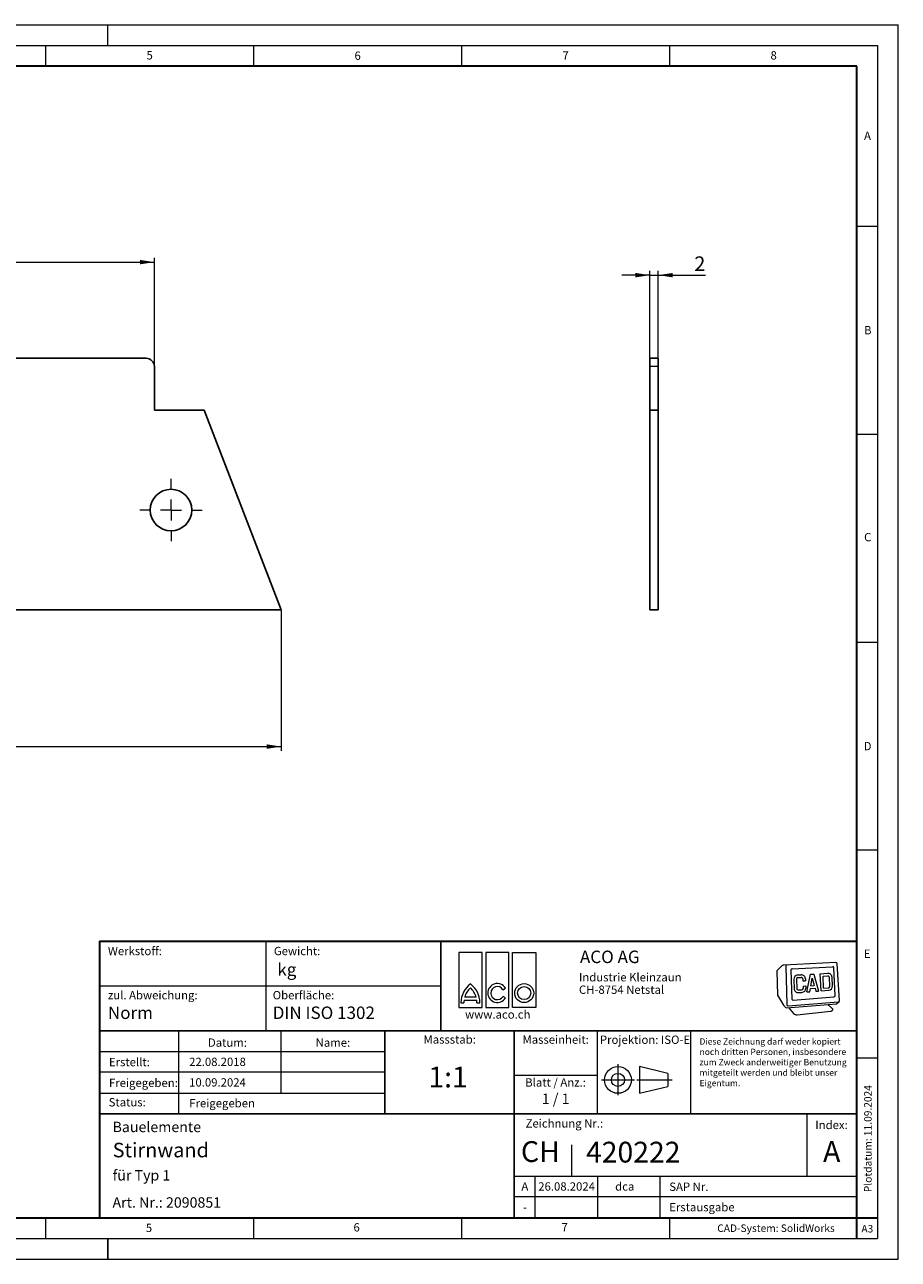
# Model space of a CAD drawing. Units: millimetres. Extents: x 0 to 420, y 0 to 297.
# Drawn here: x 210 to 420, y 0 to 297 of the extents above; entities that cross this region are included whole.
import ezdxf

# ---------------------------------------------------------------- set-up
doc = ezdxf.new("R2010")
doc.units = ezdxf.units.MM
doc.header["$PDSIZE"] = -1
doc.linetypes.add('CENTERX2', pattern=[20.32, 12.7, -2.54, 2.54, -2.54])
doc.styles.add('SLDTEXTSTYLE0', font='TXT', dxfattribs={"width": 0.605})
doc.styles.add('SLDTEXTSTYLE1', font='TXT', dxfattribs={"width": 0.563})
doc.dimstyles.new('SLDDIMSTYLE0', dxfattribs={"dimtxt": 3.5, "dimasz": 3.5, "dimexe": 0, "dimexo": 0.0625, "dimgap": 0.875, "dimtad": 1, "dimrnd": 1e-09, "dimzin": 12, "dimdsep": 46, "dimtxsty": 'SLDTEXTSTYLE0', "dimsah": 1, "dimcen": 0.09, "dimadec": 0, "dimazin": 3, "dimtfac": 1, "dimtdec": 3, "dimtofl": 0, "dimtmove": 0, "dimatfit": 3, "dimfxl": 0, "dimfrac": 2, "dimtolj": 1, "dimtzin": 12, "dimarcsym": 0})
doc.dimstyles.new('SLDDIMSTYLE1', dxfattribs={"dimtxt": 3.5, "dimasz": 3.5, "dimexe": 0, "dimexo": 0.0625, "dimgap": 0.875, "dimtad": 1, "dimrnd": 1e-09, "dimzin": 12, "dimdsep": 46, "dimtxsty": 'SLDTEXTSTYLE0', "dimsah": 1, "dimcen": 0.09, "dimadec": 0, "dimazin": 3, "dimtfac": 1, "dimtdec": 3, "dimtmove": 0, "dimatfit": 0, "dimfxl": 0, "dimfrac": 2, "dimtolj": 1, "dimtzin": 12, "dimarcsym": 0})

# ---------------------------------------------------------------- blocks, each defined once
blk = doc.blocks.new('SW_NOTE_0')
at = {"color": 0, "linetype": 'Continuous', "lineweight": 0, "insert": (7.47, 2.58), "char_height": 2, "attachment_point": 2, "style": 'SLDTEXTSTYLE0'}
blk.add_mtext('www.aco.ch', dxfattribs=at)
blk = doc.blocks.new('SW_NOTE_0_1')
at = {"color": 0, "linetype": 'Continuous', "lineweight": 0, "insert": (0, 3.87), "char_height": 3, "attachment_point": 1, "style": 'SLDTEXTSTYLE0'}
blk.add_mtext('ACO AG', dxfattribs=at)
blk = doc.blocks.new('SW_NOTE_0_2')
at = {"color": 0, "linetype": 'Continuous', "lineweight": 0, "char_height": 2, "attachment_point": 1, "style": 'SLDTEXTSTYLE0'}
for s, insert in [('Industrie Kleinzaun', (0, 2.58)), ('CH-8754 Netstal', (0, -0.42))]:
    blk.add_mtext(s, dxfattribs=dict(at, insert=insert))
blk = doc.blocks.new('ACO-Logo')
at = {"color": 179, "linetype": 'Continuous', "lineweight": 18}
for p, q in [((0, 16.17), (0, 2.94)), ((5.59, 16.17), (0, 16.17)), ((5.59, 2.94), (5.59, 16.17)), ((6.46, 16.17), (6.46, 2.94)), ((12.05, 16.17), (6.46, 16.17)), ((12.05, 2.94), (12.05, 16.17)), ((12.93, 2.94), (12.93, 16.17)), ((12.93, 16.17), (18.52, 16.17)), ((18.52, 16.17), (18.52, 2.94)), ((77.51, 12.77), (76.49, 11.76)), ((90.64, 13.74), (78.15, 13.15)), ((78.63, 12.88), (78.84, 3.65)), ((79.85, 11.93), (80.09, 4.98)), ((80.13, 12.24), (89.85, 12.76)), ((90.46, 5.79), (90.16, 12.47)), ((91.53, 4.63), (90.96, 13.46)), ((76.49, 11.76), (76.65, 5.87)), ((80.53, 9.73), (80.61, 7.48)), ((81.17, 9.75), (81.24, 7.5)), ((81.47, 10.76), (82.27, 10.81)), ((81.51, 10.13), (82.31, 10.17)), ((82.69, 9.82), (82.71, 9.37)), ((82.71, 9.35), (83.34, 9.39)), ((83.33, 9.84), (83.34, 9.39)), ((83.7, 6.67), (84.51, 10.93)), ((84.51, 10.93), (85.35, 10.97)), ((84.64, 8.19), (84.97, 9.97)), ((84.97, 9.97), (85.45, 8.24)), ((85.35, 10.97), (86.49, 6.88)), ((86.88, 11.07), (88.67, 11.16)), ((87.08, 6.93), (86.88, 11.07)), ((87.55, 10.46), (88.71, 10.53)), ((87.68, 7.61), (87.55, 10.46)), ((89.19, 8.08), (89.09, 10.18)), ((89.82, 8.11), (89.73, 10.21)), ((10.61, 7.22), (11.22, 7.57)), ((81.63, 7.15), (82.43, 7.21)), ((81.68, 6.51), (82.48, 6.58)), ((82.75, 8.08), (83.39, 8.12)), ((82.75, 8.08), (82.77, 7.58)), ((83.39, 8.12), (83.4, 7.61)), ((83.7, 6.67), (84.36, 6.72)), ((84.36, 6.72), (84.51, 7.54)), ((84.51, 7.54), (85.63, 7.61)), ((84.64, 8.19), (85.45, 8.24)), ((85.63, 7.61), (85.85, 6.83)), ((85.85, 6.83), (86.49, 6.88)), ((87.08, 6.93), (88.91, 7.07)), ((87.68, 7.61), (88.85, 7.7)), ((0.51, 4.09), (1.21, 4.09)), ((1.26, 4.73), (4.33, 4.73)), ((4.18, 5.43), (1.41, 5.43)), ((4.37, 4.09), (5.08, 4.09)), ((11.23, 5.26), (10.63, 5.62)), ((76.65, 5.87), (78.03, 3.52)), ((78.03, 3.52), (78.36, 3.14)), ((78.36, 3.14), (78.47, 3.02)), ((78.8, 2.89), (90.8, 3.85)), ((79.16, 3.36), (91.26, 4.31)), ((80.41, 4.7), (90.18, 5.48)), ((88.68, 3.68), (89.67, 2.79)), ((90.8, 3.85), (91.4, 4.35)), ((0, 2.94), (5.59, 2.94)), ((6.46, 2.94), (12.05, 2.94)), ((18.52, 2.94), (12.93, 2.94)), ((79.26, 2.93), (80.49, 1.53)), ((81.34, 1.2), (89.33, 2.05)), ((89.67, 2.79), (89.75, 2.72)), ((89.75, 2.72), (89.8, 2.67)), ((89.8, 2.67), (89.84, 2.6)), ((89.84, 2.6), (89.87, 2.52)), ((89.87, 2.52), (89.87, 2.31))]:
    blk.add_line(p, q, dxfattribs=at)
for radius in [2.28, 1.58]:
    blk.add_circle((15.72, 6.41), radius, dxfattribs=at)
for centre, radius, start, end in [((78.19, 12.35), 0.8, 92.6996, 148.2554), ((78.93, 12.89), 0.3, 92.6996, 181.273), ((80.15, 11.94), 0.3, 93.0418, 181.9349), ((89.86, 12.46), 0.3, 2.5148, 93.0418), ((90.66, 13.44), 0.3, 3.7249, 92.6996), ((81.53, 9.76), 1, 93.1134, 181.9415), ((81.53, 9.76), 0.363, 93.1134, 181.9415), ((82.33, 9.81), 1, 1.9415, 93.1134), ((82.33, 9.81), 0.363, 1.9415, 93.1134), ((88.73, 10.16), 1, 2.6542, 93.1134), ((88.73, 10.16), 0.363, 2.6542, 93.1134), ((6.13, 4.07), 5.62, 126.4236, 179.7474), ((6.13, 4.07), 4.91, 132.7321, 163.9341), ((-0.54, 4.07), 5.62, 0.2526, 53.5764), ((-0.54, 4.07), 4.91, 16.0659, 47.2679), ((9.26, 6.41), 2.28, 30.7309, 330), ((9.26, 6.41), 1.58, 31.0558, 330), ((81.61, 7.51), 1, 181.9415, 274.3987), ((81.61, 7.51), 0.363, 181.9415, 274.3987), ((82.4, 7.57), 0.363, 274.3987, 1.9415), ((82.4, 7.57), 1, 274.3987, 1.9415), ((88.83, 8.07), 0.363, 274.3987, 2.6542), ((88.83, 8.07), 1, 274.3987, 2.6542), ((6.13, 4.07), 4.91, 172.3058, 179.7113), ((-0.54, 4.07), 4.91, 0.2887, 7.6942), ((78.77, 3.29), 0.4, 221.0091, 274.5606), ((79.14, 3.65), 0.3, 181.273, 274.4996), ((80.39, 4.99), 0.3, 181.9349, 274.6063), ((90.16, 5.78), 0.3, 274.6063, 2.5148), ((91.23, 4.61), 0.3, 274.4996, 3.7249), ((81.24, 2.19), 1, 221.4087, 276.0561), ((89.05, 4.1), 2.08, 277.7635, 279.1918), ((89.32, 2.43), 0.379, 279.1918, 281.4992), ((89.13, 3.35), 1.32, 281.4992, 285.2551), ((88.05, 7.32), 5.43, 285.2551, 287.1087), ((89.48, 2.66), 0.555, 287.1087, 303.6901), ((89.69, 2.35), 0.188, 303.6901, 332.3803), ((89.77, 2.31), 0.0984, 332.3803, 4.9765)]:
    blk.add_arc(centre, radius, start, end, dxfattribs=at)
at = {"color": 7, "linetype": 'Continuous', "lineweight": 0}
for name, p in [('SW_NOTE_0_1', (29.12, 12.75)), ('SW_NOTE_0_2', (28.89, 8.64)), ('SW_NOTE_0', (1.9, -0.32))]:
    blk.add_blockref(name, p, dxfattribs=at)
blk = doc.blocks.new('SW_NOTE_0_3')
at = {"color": 0, "linetype": 'Continuous', "lineweight": 0, "char_height": 1.5, "attachment_point": 1, "style": 'SLDTEXTSTYLE0'}
for s, insert in [('Diese Zeichnung darf weder kopiert', (0, 1.93)), ('zum Zweck anderweitiger Benutzung', (0, -3.07)), ('noch dritten Personen, insbesondere', (0, -0.57)), ('mitgeteilt werden und bleibt unser', (0, -5.57)), ('Eigentum.', (0, -8.07))]:
    blk.add_mtext(s, dxfattribs=dict(at, insert=insert))
blk = doc.blocks.new('_D')
at = {"color": 7, "linetype": 'Continuous', "lineweight": 0}
for p, q in [((103.18, 214.85), (103.18, 240.88)), ((241.18, 214.85), (241.18, 240.88)), ((103.18, 239.88), (241.18, 239.88))]:
    blk.add_line(p, q, dxfattribs=at)
at = {"color": 7, "linetype": 'Continuous', "lineweight": 18}
for points in [[(103.18, 239.88), (106.68, 239.35), (106.68, 240.42)], [(241.18, 239.88), (237.68, 240.42), (237.68, 239.35)]]:
    blk.add_solid(points, dxfattribs=at)
at = {"color": 7, "linetype": 'Continuous', "lineweight": 18, "insert": (168.16, 244.4), "char_height": 3.5, "attachment_point": 1, "style": 'SLDTEXTSTYLE0'}
blk.add_mtext('138', dxfattribs=at)
blk = doc.blocks.new('_D_1')
at = {"color": 7, "linetype": 'Continuous', "lineweight": 0}
for p, q in [((72.68, 156.15), (72.68, 122.34)), ((271.68, 156.15), (271.68, 122.34)), ((72.68, 123.34), (271.68, 123.34))]:
    blk.add_line(p, q, dxfattribs=at)
at = {"color": 7, "linetype": 'Continuous', "lineweight": 18}
for points in [[(72.68, 123.34), (76.18, 122.81), (76.18, 123.88)], [(271.68, 123.34), (268.18, 123.88), (268.18, 122.81)]]:
    blk.add_solid(points, dxfattribs=at)
at = {"color": 7, "linetype": 'Continuous', "lineweight": 18, "insert": (168.16, 127.86), "char_height": 3.5, "attachment_point": 1, "style": 'SLDTEXTSTYLE0'}
blk.add_mtext('199', dxfattribs=at)
blk = doc.blocks.new('SW_CENTERMARKSYMBOL_1')
at = {"color": 0, "linetype": 'Continuous', "lineweight": 18}
for p, q in [((0, 5), (0, 7.5)), ((-5, 0), (-7.5, 0)), ((0, 0), (-2.5, 0)), ((0, 0), (0, 2.5)), ((0, 0), (0, -2.5)), ((0, 0), (2.5, 0)), ((5, 0), (7.5, 0)), ((0, -5), (0, -7.5))]:
    blk.add_line(p, q, dxfattribs=at)
blk = doc.blocks.new('_D_3')
at = {"color": 7, "linetype": 'Continuous', "lineweight": 0}
for p, q in [((360.3, 204.35), (360.3, 237.75)), ((362.3, 204.35), (362.3, 237.75)), ((360.3, 236.75), (353.57, 236.75)), ((360.3, 236.75), (362.3, 236.75)), ((362.3, 236.75), (373.64, 236.75))]:
    blk.add_line(p, q, dxfattribs=at)
at = {"color": 7, "linetype": 'Continuous', "lineweight": 18}
for points in [[(360.3, 236.75), (356.8, 237.28), (356.8, 236.21)], [(362.3, 236.75), (365.8, 236.21), (365.8, 237.28)]]:
    blk.add_solid(points, dxfattribs=at)
at = {"color": 7, "linetype": 'Continuous', "lineweight": 18, "insert": (370.96, 241.26), "char_height": 3.5, "attachment_point": 1, "style": 'SLDTEXTSTYLE0'}
blk.add_mtext('2', dxfattribs=at)

msp = doc.modelspace()

# ---------------------------------------------------------------- linework, layer by layer
at = {"color": 7, "linetype": 'Continuous', "lineweight": 18}
for p, q in [((0, 297), (420, 297)), ((230, 292), (230, 297)), ((420, 0), (420, 297)), ((15, 292), (415, 292)), ((215, 292), (215, 287)), ((265, 292), (265, 287)), ((315, 292), (315, 287)), ((365, 292), (365, 287)), ((415, 292), (415, 5)), ((410, 248.5), (415, 248.5)), ((410, 198.5), (415, 198.5)), ((410, 148.5), (415, 148.5)), ((410, 98.5), (415, 98.5)), ((268, 76.5), (268, 55)), ((228, 65.75), (310, 65.75)), ((228, 55), (410, 55)), ((410, 55), (228, 55)), ((247, 55), (247, 35)), ((271.6, 55), (271.6, 40)), ((347.661, 35), (347.661, 55)), ((370.057, 55.012), (370.057, 35)), ((228, 50), (296.6, 50)), ((410, 48.5), (415, 48.5)), ((296.6, 45), (228, 45)), ((357.766, 46.372), (357.766, 39.935)), ((364.606, 44.738), (357.766, 46.372)), ((364.606, 44.738), (364.606, 41.57)), ((347.661, 44.213), (327.661, 44.213)), ((228, 40), (296.6, 40)), ((357.766, 39.935), (364.606, 41.57)), ((398, 35), (398, 20)), ((341.485, 20), (341.485, 27.565)), ((327.661, 20), (410, 20)), ((332.661, 20), (332.661, 10)), ((347.661, 20), (347.661, 10)), ((362.661, 20), (362.661, 10)), ((410, 15), (327.661, 15)), ((215, 10), (215, 5)), ((265, 10), (265, 5)), ((315, 10), (315, 5)), ((365, 10), (365, 5)), ((15, 5), (415, 5)), ((0, 0), (420, 0))]:
    msp.add_line(p, q, dxfattribs=at)
at = {"color": 7, "linetype": 'Continuous', "lineweight": 35}
for p, q in [((410, 287), (20, 287)), ((410, 5), (410, 287)), ((228, 76.5), (228, 10)), ((228, 76.5), (410, 76.5)), ((20, 10), (415, 10))]:
    msp.add_line(p, q, dxfattribs=at)
at = {"color": 7, "linetype": 'Continuous', "lineweight": 25}
for p, q in [((239.175, 216.745), (105.175, 216.745)), ((241.175, 204.245), (241.175, 214.745)), ((360.3, 216.745), (362.3, 216.745)), ((360.3, 214.745), (360.3, 216.745)), ((360.3, 214.745), (360.3, 204.245)), ((362.3, 216.745), (362.3, 214.745)), ((362.3, 214.745), (362.3, 204.245)), ((253.175, 204.245), (241.175, 204.245)), ((271.675, 156.245), (253.175, 204.245)), ((362.3, 204.245), (360.3, 204.245)), ((360.3, 204.245), (360.3, 156.245)), ((362.3, 204.245), (362.3, 156.245)), ((72.675, 156.245), (271.675, 156.245)), ((362.3, 156.245), (360.3, 156.245)), ((310, 76.5), (310, 55)), ((410, 55), (228, 55)), ((296.6, 55), (296.6, 35)), ((327.661, 10), (327.661, 55)), ((228, 35), (410, 35))]:
    msp.add_line(p, q, dxfattribs=at)
at = {"color": 8, "linetype": 'Continuous', "lineweight": 18}
msp.add_line((362.3, 214.745), (360.3, 214.745), dxfattribs=at)
at = {"color": 7, "linetype": 'CENTERX2', "lineweight": 18}
for p, q in [((352.617, 46.908), (352.617, 39.462)), ((348.624, 43.154), (356.611, 43.154)), ((357.129, 43.154), (365.626, 43.154))]:
    msp.add_line(p, q, dxfattribs=at)
msp.add_line((230, 5), (230, 0))
at = {"color": 7, "linetype": 'Continuous', "lineweight": 25}
msp.add_circle((245.175, 180.245), 5, dxfattribs=at)
at = {"color": 7, "linetype": 'Continuous', "lineweight": 18}
for radius in [3.218, 1.584]:
    msp.add_circle((352.617, 43.154), radius, dxfattribs=at)
at = {"color": 7, "linetype": 'Continuous', "lineweight": 25}
msp.add_arc((239.175, 214.745), 2, 0, 90, dxfattribs=at)
msp.add_point((410, 10))

# ---------------------------------------------------------------- block references
at = {"color": 7, "linetype": 'Continuous', "lineweight": 0}
for name, p in [('SW_CENTERMARKSYMBOL_1', (245.175, 180.245)), ('SW_NOTE_0_3', (372.22, 51.22))]:
    msp.add_blockref(name, p, dxfattribs=at)
at = {"color": 7, "linetype": 'Continuous'}
msp.add_blockref('ACO-Logo', (314.351, 57.637), dxfattribs=at)

# ---------------------------------------------------------------- texts
at = {"color": 7, "linetype": 'Continuous', "lineweight": 18}
for s, insert, char_height, attachment_point, style in [('5', (240.042, 290.637), 2, 2, 'SLDTEXTSTYLE0'), ('6', (290.034, 290.543), 2, 2, 'SLDTEXTSTYLE0'), ('7', (340.022, 290.595), 2, 2, 'SLDTEXTSTYLE0'), ('8', (390.038, 290.622), 2, 2, 'SLDTEXTSTYLE0'), ('A', (412.595, 271.28), 2, 2, 'SLDTEXTSTYLE0'), ('B', (412.672, 224.512), 2, 2, 'SLDTEXTSTYLE0'), ('C', (412.649, 174.728), 2, 2, 'SLDTEXTSTYLE0'), ('D', (412.623, 124.452), 2, 2, 'SLDTEXTSTYLE0'), ('Werkstoff:', (230, 75.161), 2, 1, 'SLDTEXTSTYLE0'), ('Gewicht:', (269.898, 75.161), 2, 1, 'SLDTEXTSTYLE0'), ('E', (412.516, 74.51), 2, 2, 'SLDTEXTSTYLE0'), ('kg', (270.738, 71.212), 3, 1, 'SLDTEXTSTYLE0'), ('zul. Abweichung:', (230, 64.542), 2, 1, 'SLDTEXTSTYLE0'), ('Oberfläche:', (269.613, 64.542), 2, 1, 'SLDTEXTSTYLE0'), ('Norm', (230, 60.812), 3, 1, 'SLDTEXTSTYLE0'), ('DIN ISO 1302', (269.613, 60.812), 3, 1, 'SLDTEXTSTYLE0'), ('Massstab:', (312.162, 53.882), 2, 2, 'SLDTEXTSTYLE0'), ('Masseinheit:', (337.632, 53.855), 2, 2, 'SLDTEXTSTYLE0'), ('Projektion: ISO-E', (348.275, 53.819), 2, 1, 'SLDTEXTSTYLE0'), ('Datum:', (254.036, 53.129), 2, 1, 'SLDTEXTSTYLE0'), ('Name:', (279.935, 53.136), 2, 1, 'SLDTEXTSTYLE0'), ('Erstellt:', (230.261, 48.45), 2, 1, 'SLDTEXTSTYLE0'), ('22.08.2018', (249.528, 48.499), 2, 1, 'SLDTEXTSTYLE0'), ('1:1', (311.765, 46.349), 5, 2, 'SLDTEXTSTYLE0'), ('Freigegeben:', (230.261, 43.443), 2, 1, 'SLDTEXTSTYLE0'), ('10.09.2024', (249.528, 43.56), 2, 1, 'SLDTEXTSTYLE0'), ('Blatt / Anz.:', (337.611, 43.545), 2, 2, 'SLDTEXTSTYLE0'), ('Status:', (230.185, 38.779), 2, 1, 'SLDTEXTSTYLE0'), ('Freigegeben', (249.557, 38.558), 2, 1, 'SLDTEXTSTYLE0'), ('1 / 1', (337.635, 39.87), 2.5, 2, 'SLDTEXTSTYLE1'), ('Bauelemente', (231.116, 33.09), 2.5, 1, 'SLDTEXTSTYLE0'), ('Zeichnung Nr.:', (330.407, 33.693), 2, 1, 'SLDTEXTSTYLE0'), ('Index:', (403.955, 33.325), 2, 2, 'SLDTEXTSTYLE0'), ('Stirnwand', (231.148, 28.031), 3.5, 1, 'SLDTEXTSTYLE0'), ('CH', (329.29, 28.414), 5, 1, 'SLDTEXTSTYLE0'), ('420222', (344.927, 28.277), 5, 1, 'SLDTEXTSTYLE0'), ('A', (403.999, 28.439), 5, 2, 'SLDTEXTSTYLE0'), ('für Typ 1', (231.148, 21.453), 2.5, 1, 'SLDTEXTSTYLE0'), ('A', (330.227, 18.525), 2, 2, 'SLDTEXTSTYLE0'), ('26.08.2024', (340.267, 18.525), 2, 2, 'SLDTEXTSTYLE0'), ('dca', (354.245, 18.525), 2, 2, 'SLDTEXTSTYLE0'), ('SAP Nr.', (364.947, 18.459), 2, 1, 'SLDTEXTSTYLE0'), ('Art. Nr.: 2090851', (231.113, 14.921), 2.5, 1, 'SLDTEXTSTYLE0'), ('-', (330.261, 13.525), 2, 2, 'SLDTEXTSTYLE0'), ('Erstausgabe', (364.947, 13.542), 2, 1, 'SLDTEXTSTYLE0'), ('5', (239.875, 8.564), 2, 2, 'SLDTEXTSTYLE0'), ('6', (289.789, 8.688), 2, 2, 'SLDTEXTSTYLE0'), ('7', (339.8, 8.721), 2, 2, 'SLDTEXTSTYLE0'), ('CAD-System: SolidWorks', (390.595, 8.385), 1.8, 2, 'SLDTEXTSTYLE0'), ('A3', (412.558, 8.255), 1.8, 2, 'SLDTEXTSTYLE0')]:
    msp.add_mtext(s, dxfattribs=dict(at, insert=insert, char_height=char_height, attachment_point=attachment_point, style=style))
at = {"color": 7, "linetype": 'Continuous', "lineweight": 18, "insert": (411.795, 41.911), "char_height": 1.8, "attachment_point": 3, "rotation": 90, "style": 'SLDTEXTSTYLE0'}
msp.add_mtext('Plotdatum: 11.09.2024', dxfattribs=at)

# ---------------------------------------------------------------- dimensions: what is measured, and where the dimension line sits
at = {"color": 7, "linetype": 'Continuous', "lineweight": 18}
for base, p1, p2, dimstyle, picture, middle in [((241.175, 239.884), (103.175, 214.745), (241.175, 214.745), 'SLDDIMSTYLE0', '_D', (172.175, 239.884)), ((362.3, 236.745), (360.3, 204.245), (362.3, 204.245), 'SLDDIMSTYLE1', '_D_3', (372.3, 236.745))]:
    dim = msp.add_linear_dim(base=base, p1=p1, p2=p2, dimstyle=dimstyle, dxfattribs=at)
    dim.commit()
    dim.dimension.update_dxf_attribs({"geometry": picture, "text_midpoint": middle, "dimtype": 160})
dim = msp.add_linear_dim(base=(271.675, 123.344), p1=(72.675, 156.245), p2=(271.675, 156.245), angle=0, dimstyle='SLDDIMSTYLE0', dxfattribs=at)
dim.commit()
dim.dimension.update_dxf_attribs({"geometry": '_D_1', "text_midpoint": (172.175, 123.344), "dimtype": 160})

doc.saveas('drawing.dxf')
